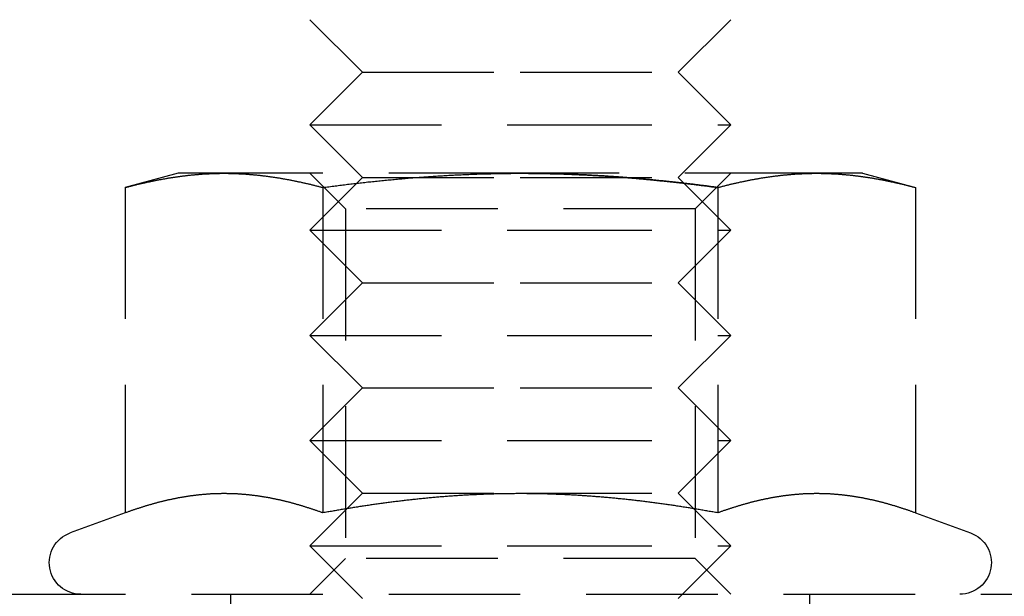
# Model space of a CAD drawing. Extents: x -146 to 496, y -396 to 467.
# Drawn here: x 289 to 308, y 313 to 324 of the extents above; entities that cross this region are included whole.
import ezdxf

# ---------------------------------------------------------------- set-up
doc = ezdxf.new("R2010")
doc.units = 0
doc.header["$LTSCALE"] = 10
doc.linetypes.add('VERDECKT', pattern=[0.375, 0.25, -0.125])
doc.layers.get('0').update_dxf_attribs({"linetype": 'CONTINUOUS'})
doc.layers.add('STEMPEL', color=3, linetype='CONTINUOUS')

# ---------------------------------------------------------------- blocks, each defined once
blk = doc.blocks.new('A$C20AA9496')
at = {"color": 1, "linetype": 'VERDECKT', "extrusion": (-2e-16, 1, -2e-16)}
for p, q in [((-54, 323), (-55, 324)), ((-48, 323), (-47, 324)), ((-54, 323), (-55, 322)), ((-54, 323), (-51, 323)), ((-51, 323), (-48, 323)), ((-48, 323), (-47, 322)), ((-55, 322), (-51, 322)), ((-54, 321), (-55, 322)), ((-51, 322), (-47, 322)), ((-48, 321), (-47, 322)), ((-57.5, 321.08), (-58.506, 320.811)), ((-56.629, 321.08), (-57.5, 321.08)), ((-51, 321.08), (-56.629, 321.08)), ((-54.324, 320.404), (-55, 321.08)), ((-45.371, 321.08), (-51, 321.08)), ((-47.677, 320.404), (-47, 321.08)), ((-44.5, 321.08), (-45.371, 321.08)), ((-44.5, 321.08), (-43.494, 320.811)), ((-54, 321), (-55, 320)), ((-54, 321), (-51, 321)), ((-51, 321), (-48, 321)), ((-48, 321), (-47, 320)), ((-58.506, 320.811), (-58.506, 314.626)), ((-54.753, 320.811), (-54.753, 314.626)), ((-47.247, 320.811), (-47.247, 314.626)), ((-43.494, 320.811), (-43.494, 314.626)), ((-47.677, 320.404), (-54.324, 320.404)), ((-54.324, 320.404), (-54.324, 313.757)), ((-47.677, 320.404), (-47.677, 313.757)), ((-55, 320), (-51, 320)), ((-54, 319), (-55, 320)), ((-51, 320), (-47, 320)), ((-48, 319), (-47, 320)), ((-54, 319), (-55, 318)), ((-54, 319), (-51, 319)), ((-51, 319), (-48, 319)), ((-48, 319), (-47, 318)), ((-55, 318), (-51, 318)), ((-54, 317), (-55, 318)), ((-51, 318), (-47, 318)), ((-48, 317), (-47, 318)), ((-54, 317), (-55, 316)), ((-54, 317), (-51, 317)), ((-51, 317), (-48, 317)), ((-48, 317), (-47, 316)), ((-55, 316), (-51, 316)), ((-54, 315), (-55, 316)), ((-51, 316), (-47, 316)), ((-48, 315), (-47, 316)), ((-54, 315), (-55, 314)), ((-54, 315), (-51, 315)), ((-51, 315), (-48, 315)), ((-48, 315), (-47, 314)), ((-58.506, 314.626), (-59.555, 314.244)), ((-43.494, 314.626), (-42.445, 314.244)), ((-55, 314), (-51, 314)), ((-54, 313), (-55, 314)), ((-51, 314), (-47, 314)), ((-48, 313), (-47, 314)), ((-54.324, 313.757), (-55, 313.08)), ((-47.677, 313.757), (-54.324, 313.757)), ((-47.677, 313.757), (-47, 313.08)), ((-61, 313.08), (0, 313.08)), ((-56.5, 311.08), (-56.5, 313.08)), ((-45.5, 311.08), (-45.5, 313.08))]:
    blk.add_line(p, q, dxfattribs=at)
at = {"color": 1}
for points in [[(-58.506, 320.811, 0), (-58.491, 320.815, 0), (-58.476, 320.818, 0), (-58.461, 320.822, 0), (-58.447, 320.826, 0), (-58.432, 320.83, 0), (-58.417, 320.834, 0), (-58.402, 320.838, 0), (-58.387, 320.841, 0), (-58.373, 320.845, 0), (-58.358, 320.849, 0), (-58.343, 320.853, 0), (-58.328, 320.856, 0), (-58.313, 320.86, 0), (-58.299, 320.864, 0), (-58.284, 320.867, 0), (-58.269, 320.871, 0), (-58.254, 320.874, 0), (-58.24, 320.878, 0), (-58.225, 320.881, 0), (-58.21, 320.885, 0), (-58.195, 320.888, 0), (-58.181, 320.892, 0), (-58.166, 320.895, 0), (-58.151, 320.898, 0), (-58.136, 320.902, 0), (-58.121, 320.905, 0), (-58.107, 320.908, 0), (-58.092, 320.911, 0), (-58.077, 320.915, 0), (-58.062, 320.918, 0), (-58.047, 320.921, 0), (-58.033, 320.924, 0), (-58.018, 320.927, 0), (-58.003, 320.93, 0), (-57.988, 320.933, 0), (-57.974, 320.936, 0), (-57.959, 320.939, 0), (-57.944, 320.942, 0), (-57.929, 320.945, 0), (-57.915, 320.948, 0), (-57.9, 320.951, 0), (-57.885, 320.954, 0), (-57.87, 320.957, 0), (-57.855, 320.96, 0), (-57.841, 320.962, 0), (-57.826, 320.965, 0), (-57.811, 320.968, 0), (-57.796, 320.97, 0), (-57.782, 320.973, 0), (-57.767, 320.976, 0), (-57.752, 320.978, 0), (-57.737, 320.981, 0), (-57.722, 320.983, 0), (-57.708, 320.986, 0), (-57.693, 320.988, 0), (-57.678, 320.991, 0), (-57.663, 320.993, 0), (-57.649, 320.996, 0), (-57.634, 320.998, 0), (-57.619, 321, 0), (-57.604, 321.003, 0), (-57.59, 321.005, 0), (-57.575, 321.007, 0), (-57.56, 321.009, 0), (-57.545, 321.011, 0), (-57.53, 321.014, 0), (-57.516, 321.016, 0), (-57.501, 321.018, 0), (-57.486, 321.02, 0), (-57.471, 321.022, 0), (-57.456, 321.024, 0), (-57.442, 321.026, 0), (-57.427, 321.028, 0), (-57.412, 321.029, 0), (-57.398, 321.031, 0), (-57.383, 321.033, 0), (-57.368, 321.035, 0), (-57.353, 321.037, 0), (-57.338, 321.038, 0), (-57.324, 321.04, 0), (-57.309, 321.042, 0), (-57.294, 321.043, 0), (-57.279, 321.045, 0), (-57.264, 321.046, 0), (-57.25, 321.048, 0), (-57.235, 321.049, 0), (-57.22, 321.051, 0), (-57.205, 321.052, 0), (-57.191, 321.054, 0), (-57.176, 321.055, 0), (-57.161, 321.056, 0), (-57.146, 321.058, 0), (-57.132, 321.059, 0), (-57.117, 321.06, 0), (-57.102, 321.061, 0), (-57.087, 321.062, 0), (-57.072, 321.063, 0), (-57.058, 321.064, 0), (-57.043, 321.066, 0), (-57.028, 321.067, 0), (-57.013, 321.068, 0), (-56.998, 321.068, 0), (-56.984, 321.069, 0), (-56.969, 321.07, 0), (-56.954, 321.071, 0), (-56.939, 321.072, 0), (-56.925, 321.073, 0), (-56.91, 321.073, 0), (-56.895, 321.074, 0), (-56.88, 321.075, 0), (-56.866, 321.075, 0), (-56.851, 321.076, 0), (-56.836, 321.076, 0), (-56.821, 321.077, 0), (-56.806, 321.077, 0), (-56.792, 321.078, 0), (-56.777, 321.078, 0), (-56.762, 321.078, 0), (-56.747, 321.079, 0), (-56.733, 321.079, 0), (-56.718, 321.079, 0), (-56.703, 321.08, 0), (-56.688, 321.08, 0), (-56.673, 321.08, 0), (-56.659, 321.08, 0), (-56.644, 321.08, 0), (-56.629, 321.08, 0)], [(-56.629, 321.08, 0), (-56.614, 321.08, 0), (-56.6, 321.08, 0), (-56.585, 321.08, 0), (-56.57, 321.08, 0), (-56.555, 321.08, 0), (-56.541, 321.079, 0), (-56.526, 321.079, 0), (-56.511, 321.079, 0), (-56.496, 321.078, 0), (-56.481, 321.078, 0), (-56.467, 321.078, 0), (-56.452, 321.077, 0), (-56.437, 321.077, 0), (-56.422, 321.076, 0), (-56.407, 321.076, 0), (-56.393, 321.075, 0), (-56.378, 321.075, 0), (-56.363, 321.074, 0), (-56.348, 321.073, 0), (-56.334, 321.073, 0), (-56.319, 321.072, 0), (-56.304, 321.071, 0), (-56.289, 321.07, 0), (-56.275, 321.069, 0), (-56.26, 321.068, 0), (-56.245, 321.068, 0), (-56.23, 321.067, 0), (-56.215, 321.066, 0), (-56.201, 321.064, 0), (-56.186, 321.063, 0), (-56.171, 321.062, 0), (-56.156, 321.061, 0), (-56.142, 321.06, 0), (-56.127, 321.059, 0), (-56.112, 321.058, 0), (-56.097, 321.056, 0), (-56.083, 321.055, 0), (-56.068, 321.054, 0), (-56.053, 321.052, 0), (-56.038, 321.051, 0), (-56.023, 321.049, 0), (-56.009, 321.048, 0), (-55.994, 321.046, 0), (-55.979, 321.045, 0), (-55.964, 321.043, 0), (-55.95, 321.042, 0), (-55.935, 321.04, 0), (-55.92, 321.038, 0), (-55.905, 321.037, 0), (-55.89, 321.035, 0), (-55.876, 321.033, 0), (-55.861, 321.031, 0), (-55.846, 321.029, 0), (-55.831, 321.028, 0), (-55.817, 321.026, 0), (-55.802, 321.024, 0), (-55.787, 321.022, 0), (-55.772, 321.02, 0), (-55.758, 321.018, 0), (-55.743, 321.016, 0), (-55.728, 321.014, 0), (-55.713, 321.011, 0), (-55.698, 321.009, 0), (-55.684, 321.007, 0), (-55.669, 321.005, 0), (-55.654, 321.003, 0), (-55.639, 321, 0), (-55.624, 320.998, 0), (-55.61, 320.996, 0), (-55.595, 320.993, 0), (-55.58, 320.991, 0), (-55.565, 320.988, 0), (-55.551, 320.986, 0), (-55.536, 320.983, 0), (-55.521, 320.981, 0), (-55.506, 320.978, 0), (-55.492, 320.976, 0), (-55.477, 320.973, 0), (-55.462, 320.97, 0), (-55.447, 320.968, 0), (-55.432, 320.965, 0), (-55.418, 320.962, 0), (-55.403, 320.96, 0), (-55.388, 320.957, 0), (-55.373, 320.954, 0), (-55.358, 320.951, 0), (-55.344, 320.948, 0), (-55.329, 320.945, 0), (-55.314, 320.942, 0), (-55.299, 320.939, 0), (-55.285, 320.936, 0), (-55.27, 320.933, 0), (-55.255, 320.93, 0), (-55.24, 320.927, 0), (-55.226, 320.924, 0), (-55.211, 320.921, 0), (-55.196, 320.918, 0), (-55.181, 320.915, 0), (-55.166, 320.911, 0), (-55.152, 320.908, 0), (-55.137, 320.905, 0), (-55.122, 320.902, 0), (-55.107, 320.898, 0), (-55.093, 320.895, 0), (-55.078, 320.892, 0), (-55.063, 320.888, 0), (-55.048, 320.885, 0), (-55.033, 320.881, 0), (-55.019, 320.878, 0), (-55.004, 320.874, 0), (-54.989, 320.871, 0), (-54.974, 320.867, 0), (-54.96, 320.864, 0), (-54.945, 320.86, 0), (-54.93, 320.856, 0), (-54.915, 320.853, 0), (-54.901, 320.849, 0), (-54.886, 320.845, 0), (-54.871, 320.841, 0), (-54.856, 320.838, 0), (-54.841, 320.834, 0), (-54.827, 320.83, 0), (-54.812, 320.826, 0), (-54.797, 320.822, 0), (-54.782, 320.818, 0), (-54.768, 320.815, 0), (-54.753, 320.811, 0)], [(-54.753, 320.811, 0), (-54.723, 320.815, 0), (-54.694, 320.818, 0), (-54.664, 320.822, 0), (-54.635, 320.826, 0), (-54.605, 320.83, 0), (-54.576, 320.834, 0), (-54.546, 320.838, 0), (-54.517, 320.841, 0), (-54.487, 320.845, 0), (-54.458, 320.849, 0), (-54.428, 320.853, 0), (-54.399, 320.856, 0), (-54.369, 320.86, 0), (-54.34, 320.863, 0), (-54.31, 320.867, 0), (-54.281, 320.871, 0), (-54.251, 320.874, 0), (-54.222, 320.878, 0), (-54.192, 320.881, 0), (-54.163, 320.885, 0), (-54.133, 320.888, 0), (-54.104, 320.891, 0), (-54.074, 320.895, 0), (-54.045, 320.898, 0), (-54.015, 320.902, 0), (-53.986, 320.905, 0), (-53.956, 320.908, 0), (-53.927, 320.911, 0), (-53.897, 320.915, 0), (-53.867, 320.918, 0), (-53.838, 320.921, 0), (-53.809, 320.924, 0), (-53.779, 320.927, 0), (-53.749, 320.93, 0), (-53.72, 320.933, 0), (-53.69, 320.936, 0), (-53.661, 320.939, 0), (-53.631, 320.942, 0), (-53.602, 320.945, 0), (-53.572, 320.948, 0), (-53.543, 320.951, 0), (-53.513, 320.954, 0), (-53.484, 320.957, 0), (-53.454, 320.959, 0), (-53.425, 320.962, 0), (-53.395, 320.965, 0), (-53.366, 320.968, 0), (-53.336, 320.97, 0), (-53.306, 320.973, 0), (-53.277, 320.976, 0), (-53.248, 320.978, 0), (-53.218, 320.981, 0), (-53.188, 320.983, 0), (-53.159, 320.986, 0), (-53.129, 320.988, 0), (-53.1, 320.991, 0), (-53.07, 320.993, 0), (-53.041, 320.995, 0), (-53.011, 320.998, 0), (-52.982, 321, 0), (-52.952, 321.002, 0), (-52.922, 321.005, 0), (-52.893, 321.007, 0), (-52.863, 321.009, 0), (-52.834, 321.011, 0), (-52.804, 321.013, 0), (-52.775, 321.016, 0), (-52.745, 321.018, 0), (-52.716, 321.02, 0), (-52.686, 321.022, 0), (-52.657, 321.024, 0), (-52.627, 321.026, 0), (-52.597, 321.027, 0), (-52.568, 321.029, 0), (-52.538, 321.031, 0), (-52.509, 321.033, 0), (-52.479, 321.035, 0), (-52.45, 321.037, 0), (-52.42, 321.038, 0), (-52.391, 321.04, 0), (-52.361, 321.042, 0), (-52.331, 321.043, 0), (-52.302, 321.045, 0), (-52.272, 321.046, 0), (-52.243, 321.048, 0), (-52.213, 321.049, 0), (-52.184, 321.051, 0), (-52.154, 321.052, 0), (-52.124, 321.054, 0), (-52.095, 321.055, 0), (-52.065, 321.056, 0), (-52.036, 321.058, 0), (-52.006, 321.059, 0), (-51.977, 321.06, 0), (-51.947, 321.061, 0), (-51.917, 321.062, 0), (-51.888, 321.063, 0), (-51.858, 321.064, 0), (-51.829, 321.066, 0), (-51.799, 321.067, 0), (-51.77, 321.067, 0), (-51.74, 321.068, 0), (-51.71, 321.069, 0), (-51.681, 321.07, 0), (-51.651, 321.071, 0), (-51.622, 321.072, 0), (-51.592, 321.073, 0), (-51.562, 321.073, 0), (-51.533, 321.074, 0), (-51.503, 321.075, 0), (-51.474, 321.075, 0), (-51.444, 321.076, 0), (-51.414, 321.076, 0), (-51.385, 321.077, 0), (-51.355, 321.077, 0), (-51.326, 321.078, 0), (-51.296, 321.078, 0), (-51.266, 321.078, 0), (-51.237, 321.079, 0), (-51.207, 321.079, 0), (-51.178, 321.079, 0), (-51.148, 321.08, 0), (-51.118, 321.08, 0), (-51.089, 321.08, 0), (-51.059, 321.08, 0), (-51.03, 321.08, 0), (-51, 321.08, 0)], [(-47.247, 320.811, 0), (-47.267, 320.813, 0), (-47.286, 320.816, 0), (-47.306, 320.818, 0), (-47.326, 320.821, 0), (-47.345, 320.824, 0), (-47.365, 320.826, 0), (-47.384, 320.829, 0), (-47.404, 320.831, 0), (-47.424, 320.834, 0), (-47.443, 320.836, 0), (-47.463, 320.839, 0), (-47.483, 320.841, 0), (-47.502, 320.844, 0), (-47.522, 320.846, 0), (-47.541, 320.849, 0), (-47.561, 320.851, 0), (-47.581, 320.854, 0), (-47.6, 320.856, 0), (-47.62, 320.859, 0), (-47.639, 320.861, 0), (-47.659, 320.863, 0), (-47.679, 320.866, 0), (-47.698, 320.868, 0), (-47.718, 320.871, 0), (-47.738, 320.873, 0), (-47.757, 320.875, 0), (-47.777, 320.878, 0), (-47.797, 320.88, 0), (-47.816, 320.882, 0), (-47.836, 320.885, 0), (-47.855, 320.887, 0), (-47.875, 320.889, 0), (-47.895, 320.891, 0), (-47.914, 320.894, 0), (-47.934, 320.896, 0), (-47.954, 320.898, 0), (-47.973, 320.9, 0), (-47.993, 320.903, 0), (-48.013, 320.905, 0), (-48.032, 320.907, 0), (-48.052, 320.909, 0), (-48.072, 320.911, 0), (-48.091, 320.914, 0), (-48.111, 320.916, 0), (-48.131, 320.918, 0), (-48.15, 320.92, 0), (-48.17, 320.922, 0), (-48.19, 320.924, 0), (-48.209, 320.926, 0), (-48.229, 320.928, 0), (-48.249, 320.93, 0), (-48.268, 320.932, 0), (-48.288, 320.934, 0), (-48.308, 320.936, 0), (-48.327, 320.938, 0), (-48.347, 320.94, 0), (-48.367, 320.942, 0), (-48.386, 320.944, 0), (-48.406, 320.946, 0), (-48.426, 320.948, 0), (-48.446, 320.95, 0), (-48.465, 320.952, 0), (-48.485, 320.954, 0), (-48.505, 320.956, 0), (-48.524, 320.958, 0), (-48.544, 320.96, 0), (-48.563, 320.962, 0), (-48.583, 320.963, 0), (-48.603, 320.965, 0), (-48.623, 320.967, 0), (-48.642, 320.969, 0), (-48.662, 320.971, 0), (-48.682, 320.973, 0), (-48.701, 320.974, 0), (-48.721, 320.976, 0), (-48.741, 320.978, 0), (-48.76, 320.979, 0), (-48.78, 320.981, 0), (-48.8, 320.983, 0), (-48.819, 320.985, 0), (-48.839, 320.986, 0), (-48.859, 320.988, 0), (-48.878, 320.99, 0), (-48.898, 320.991, 0), (-48.918, 320.993, 0), (-48.937, 320.994, 0), (-48.957, 320.996, 0), (-48.977, 320.998, 0), (-48.996, 320.999, 0), (-49.016, 321.001, 0), (-49.036, 321.002, 0), (-49.055, 321.004, 0), (-49.075, 321.005, 0), (-49.095, 321.007, 0), (-49.114, 321.008, 0), (-49.134, 321.01, 0), (-49.154, 321.011, 0), (-49.173, 321.013, 0), (-49.193, 321.014, 0), (-49.213, 321.015, 0), (-49.232, 321.017, 0), (-49.252, 321.018, 0), (-49.272, 321.019, 0), (-49.291, 321.021, 0), (-49.311, 321.022, 0), (-49.331, 321.023, 0), (-49.35, 321.025, 0), (-49.37, 321.026, 0), (-49.39, 321.027, 0), (-49.409, 321.029, 0), (-49.429, 321.03, 0), (-49.449, 321.031, 0), (-49.468, 321.032, 0), (-49.488, 321.033, 0), (-49.508, 321.035, 0), (-49.527, 321.036, 0), (-49.547, 321.037, 0), (-49.566, 321.038, 0), (-49.586, 321.039, 0), (-49.606, 321.04, 0), (-49.625, 321.041, 0), (-49.645, 321.043, 0), (-49.665, 321.044, 0), (-49.684, 321.045, 0), (-49.704, 321.046, 0), (-49.724, 321.047, 0), (-49.743, 321.048, 0), (-49.763, 321.049, 0), (-49.783, 321.05, 0), (-49.802, 321.051, 0), (-49.822, 321.052, 0), (-49.842, 321.052, 0), (-49.861, 321.053, 0), (-49.881, 321.054, 0), (-49.901, 321.055, 0), (-49.92, 321.056, 0), (-49.94, 321.057, 0), (-49.959, 321.058, 0), (-49.979, 321.059, 0), (-49.999, 321.059, 0), (-50.018, 321.06, 0), (-50.038, 321.061, 0), (-50.058, 321.062, 0), (-50.077, 321.062, 0), (-50.097, 321.063, 0), (-50.117, 321.064, 0), (-50.136, 321.065, 0), (-50.156, 321.065, 0), (-50.175, 321.066, 0), (-50.195, 321.067, 0), (-50.215, 321.067, 0), (-50.234, 321.068, 0), (-50.254, 321.068, 0), (-50.274, 321.069, 0), (-50.293, 321.07, 0), (-50.313, 321.07, 0), (-50.333, 321.071, 0), (-50.352, 321.071, 0), (-50.372, 321.072, 0), (-50.392, 321.072, 0), (-50.411, 321.073, 0), (-50.431, 321.073, 0), (-50.45, 321.074, 0), (-50.47, 321.074, 0), (-50.49, 321.075, 0), (-50.509, 321.075, 0), (-50.529, 321.075, 0), (-50.549, 321.076, 0), (-50.568, 321.076, 0), (-50.588, 321.076, 0), (-50.608, 321.077, 0), (-50.627, 321.077, 0), (-50.647, 321.077, 0), (-50.666, 321.078, 0), (-50.686, 321.078, 0), (-50.706, 321.078, 0), (-50.725, 321.078, 0), (-50.745, 321.079, 0), (-50.764, 321.079, 0), (-50.784, 321.079, 0), (-50.804, 321.079, 0), (-50.823, 321.079, 0), (-50.843, 321.079, 0), (-50.863, 321.08, 0), (-50.882, 321.08, 0), (-50.902, 321.08, 0), (-50.922, 321.08, 0), (-50.941, 321.08, 0), (-50.961, 321.08, 0), (-50.98, 321.08, 0), (-51, 321.08, 0)], [(-51, 321.08, 0), (-50.98, 321.08, 0), (-50.961, 321.08, 0), (-50.941, 321.08, 0), (-50.922, 321.08, 0), (-50.902, 321.08, 0), (-50.882, 321.08, 0), (-50.863, 321.08, 0), (-50.843, 321.079, 0), (-50.823, 321.079, 0), (-50.804, 321.079, 0), (-50.784, 321.079, 0), (-50.764, 321.079, 0), (-50.745, 321.079, 0), (-50.725, 321.078, 0), (-50.706, 321.078, 0), (-50.686, 321.078, 0), (-50.666, 321.078, 0), (-50.647, 321.077, 0), (-50.627, 321.077, 0), (-50.608, 321.077, 0), (-50.588, 321.076, 0), (-50.568, 321.076, 0), (-50.549, 321.076, 0), (-50.529, 321.075, 0), (-50.509, 321.075, 0), (-50.49, 321.075, 0), (-50.47, 321.074, 0), (-50.45, 321.074, 0), (-50.431, 321.073, 0), (-50.411, 321.073, 0), (-50.392, 321.072, 0), (-50.372, 321.072, 0), (-50.352, 321.071, 0), (-50.333, 321.071, 0), (-50.313, 321.07, 0), (-50.293, 321.07, 0), (-50.274, 321.069, 0), (-50.254, 321.068, 0), (-50.234, 321.068, 0), (-50.215, 321.067, 0), (-50.195, 321.067, 0), (-50.175, 321.066, 0), (-50.156, 321.065, 0), (-50.136, 321.065, 0), (-50.117, 321.064, 0), (-50.097, 321.063, 0), (-50.077, 321.062, 0), (-50.058, 321.062, 0), (-50.038, 321.061, 0), (-50.018, 321.06, 0), (-49.999, 321.059, 0), (-49.979, 321.059, 0), (-49.959, 321.058, 0), (-49.94, 321.057, 0), (-49.92, 321.056, 0), (-49.901, 321.055, 0), (-49.881, 321.054, 0), (-49.861, 321.053, 0), (-49.842, 321.052, 0), (-49.822, 321.052, 0), (-49.802, 321.051, 0), (-49.783, 321.05, 0), (-49.763, 321.049, 0), (-49.743, 321.048, 0), (-49.724, 321.047, 0), (-49.704, 321.046, 0), (-49.684, 321.045, 0), (-49.665, 321.044, 0), (-49.645, 321.043, 0), (-49.625, 321.041, 0), (-49.606, 321.04, 0), (-49.586, 321.039, 0), (-49.566, 321.038, 0), (-49.547, 321.037, 0), (-49.527, 321.036, 0), (-49.508, 321.035, 0), (-49.488, 321.033, 0), (-49.468, 321.032, 0), (-49.449, 321.031, 0), (-49.429, 321.03, 0), (-49.409, 321.029, 0), (-49.39, 321.027, 0), (-49.37, 321.026, 0), (-49.35, 321.025, 0), (-49.331, 321.023, 0), (-49.311, 321.022, 0), (-49.291, 321.021, 0), (-49.272, 321.019, 0), (-49.252, 321.018, 0), (-49.232, 321.017, 0), (-49.213, 321.015, 0), (-49.193, 321.014, 0), (-49.173, 321.013, 0), (-49.154, 321.011, 0), (-49.134, 321.01, 0), (-49.114, 321.008, 0), (-49.095, 321.007, 0), (-49.075, 321.005, 0), (-49.055, 321.004, 0), (-49.036, 321.002, 0), (-49.016, 321.001, 0), (-48.996, 320.999, 0), (-48.977, 320.998, 0), (-48.957, 320.996, 0), (-48.937, 320.994, 0), (-48.918, 320.993, 0), (-48.898, 320.991, 0), (-48.878, 320.99, 0), (-48.859, 320.988, 0), (-48.839, 320.986, 0), (-48.819, 320.985, 0), (-48.8, 320.983, 0), (-48.78, 320.981, 0), (-48.76, 320.979, 0), (-48.741, 320.978, 0), (-48.721, 320.976, 0), (-48.701, 320.974, 0), (-48.682, 320.973, 0), (-48.662, 320.971, 0), (-48.642, 320.969, 0), (-48.623, 320.967, 0), (-48.603, 320.965, 0), (-48.583, 320.963, 0), (-48.563, 320.962, 0), (-48.544, 320.96, 0), (-48.524, 320.958, 0), (-48.505, 320.956, 0), (-48.485, 320.954, 0), (-48.465, 320.952, 0), (-48.446, 320.95, 0), (-48.426, 320.948, 0), (-48.406, 320.946, 0), (-48.386, 320.944, 0), (-48.367, 320.942, 0), (-48.347, 320.94, 0), (-48.327, 320.938, 0), (-48.308, 320.936, 0), (-48.288, 320.934, 0), (-48.268, 320.932, 0), (-48.249, 320.93, 0), (-48.229, 320.928, 0), (-48.209, 320.926, 0), (-48.19, 320.924, 0), (-48.17, 320.922, 0), (-48.15, 320.92, 0), (-48.131, 320.918, 0), (-48.111, 320.916, 0), (-48.091, 320.914, 0), (-48.072, 320.911, 0), (-48.052, 320.909, 0), (-48.032, 320.907, 0), (-48.013, 320.905, 0), (-47.993, 320.903, 0), (-47.973, 320.9, 0), (-47.954, 320.898, 0), (-47.934, 320.896, 0), (-47.914, 320.894, 0), (-47.895, 320.891, 0), (-47.875, 320.889, 0), (-47.855, 320.887, 0), (-47.836, 320.885, 0), (-47.816, 320.882, 0), (-47.797, 320.88, 0), (-47.777, 320.878, 0), (-47.757, 320.875, 0), (-47.738, 320.873, 0), (-47.718, 320.871, 0), (-47.698, 320.868, 0), (-47.679, 320.866, 0), (-47.659, 320.863, 0), (-47.639, 320.861, 0), (-47.62, 320.859, 0), (-47.6, 320.856, 0), (-47.581, 320.854, 0), (-47.561, 320.851, 0), (-47.541, 320.849, 0), (-47.522, 320.846, 0), (-47.502, 320.844, 0), (-47.483, 320.841, 0), (-47.463, 320.839, 0), (-47.443, 320.836, 0), (-47.424, 320.834, 0), (-47.404, 320.831, 0), (-47.384, 320.829, 0), (-47.365, 320.826, 0), (-47.345, 320.824, 0), (-47.326, 320.821, 0), (-47.306, 320.818, 0), (-47.286, 320.816, 0), (-47.267, 320.813, 0), (-47.247, 320.811, 0)], [(-47.247, 320.811, 0), (-47.232, 320.815, 0), (-47.218, 320.818, 0), (-47.203, 320.822, 0), (-47.188, 320.826, 0), (-47.173, 320.83, 0), (-47.159, 320.834, 0), (-47.144, 320.838, 0), (-47.129, 320.841, 0), (-47.114, 320.845, 0), (-47.099, 320.849, 0), (-47.085, 320.853, 0), (-47.07, 320.856, 0), (-47.055, 320.86, 0), (-47.04, 320.864, 0), (-47.026, 320.867, 0), (-47.011, 320.871, 0), (-46.996, 320.874, 0), (-46.981, 320.878, 0), (-46.967, 320.881, 0), (-46.952, 320.885, 0), (-46.937, 320.888, 0), (-46.922, 320.892, 0), (-46.907, 320.895, 0), (-46.893, 320.898, 0), (-46.878, 320.902, 0), (-46.863, 320.905, 0), (-46.848, 320.908, 0), (-46.834, 320.911, 0), (-46.819, 320.915, 0), (-46.804, 320.918, 0), (-46.789, 320.921, 0), (-46.774, 320.924, 0), (-46.76, 320.927, 0), (-46.745, 320.93, 0), (-46.73, 320.933, 0), (-46.715, 320.936, 0), (-46.701, 320.939, 0), (-46.686, 320.942, 0), (-46.671, 320.945, 0), (-46.656, 320.948, 0), (-46.642, 320.951, 0), (-46.627, 320.954, 0), (-46.612, 320.957, 0), (-46.597, 320.96, 0), (-46.582, 320.962, 0), (-46.568, 320.965, 0), (-46.553, 320.968, 0), (-46.538, 320.97, 0), (-46.523, 320.973, 0), (-46.508, 320.976, 0), (-46.494, 320.978, 0), (-46.479, 320.981, 0), (-46.464, 320.983, 0), (-46.449, 320.986, 0), (-46.435, 320.988, 0), (-46.42, 320.991, 0), (-46.405, 320.993, 0), (-46.39, 320.996, 0), (-46.376, 320.998, 0), (-46.361, 321, 0), (-46.346, 321.003, 0), (-46.331, 321.005, 0), (-46.316, 321.007, 0), (-46.302, 321.009, 0), (-46.287, 321.011, 0), (-46.272, 321.014, 0), (-46.257, 321.016, 0), (-46.242, 321.018, 0), (-46.228, 321.02, 0), (-46.213, 321.022, 0), (-46.198, 321.024, 0), (-46.183, 321.026, 0), (-46.169, 321.028, 0), (-46.154, 321.029, 0), (-46.139, 321.031, 0), (-46.124, 321.033, 0), (-46.11, 321.035, 0), (-46.095, 321.037, 0), (-46.08, 321.038, 0), (-46.065, 321.04, 0), (-46.05, 321.042, 0), (-46.036, 321.043, 0), (-46.021, 321.045, 0), (-46.006, 321.046, 0), (-45.991, 321.048, 0), (-45.977, 321.049, 0), (-45.962, 321.051, 0), (-45.947, 321.052, 0), (-45.932, 321.054, 0), (-45.917, 321.055, 0), (-45.903, 321.056, 0), (-45.888, 321.058, 0), (-45.873, 321.059, 0), (-45.858, 321.06, 0), (-45.844, 321.061, 0), (-45.829, 321.062, 0), (-45.814, 321.063, 0), (-45.799, 321.064, 0), (-45.785, 321.066, 0), (-45.77, 321.067, 0), (-45.755, 321.068, 0), (-45.74, 321.068, 0), (-45.725, 321.069, 0), (-45.711, 321.07, 0), (-45.696, 321.071, 0), (-45.681, 321.072, 0), (-45.666, 321.073, 0), (-45.652, 321.073, 0), (-45.637, 321.074, 0), (-45.622, 321.075, 0), (-45.607, 321.075, 0), (-45.593, 321.076, 0), (-45.578, 321.076, 0), (-45.563, 321.077, 0), (-45.548, 321.077, 0), (-45.533, 321.078, 0), (-45.519, 321.078, 0), (-45.504, 321.078, 0), (-45.489, 321.079, 0), (-45.474, 321.079, 0), (-45.459, 321.079, 0), (-45.445, 321.08, 0), (-45.43, 321.08, 0), (-45.415, 321.08, 0), (-45.4, 321.08, 0), (-45.386, 321.08, 0), (-45.371, 321.08, 0)], [(-45.371, 321.08, 0), (-45.356, 321.08, 0), (-45.341, 321.08, 0), (-45.327, 321.08, 0), (-45.312, 321.08, 0), (-45.297, 321.08, 0), (-45.282, 321.079, 0), (-45.267, 321.079, 0), (-45.253, 321.079, 0), (-45.238, 321.078, 0), (-45.223, 321.078, 0), (-45.208, 321.078, 0), (-45.194, 321.077, 0), (-45.179, 321.077, 0), (-45.164, 321.076, 0), (-45.149, 321.076, 0), (-45.134, 321.075, 0), (-45.12, 321.075, 0), (-45.105, 321.074, 0), (-45.09, 321.073, 0), (-45.075, 321.073, 0), (-45.061, 321.072, 0), (-45.046, 321.071, 0), (-45.031, 321.07, 0), (-45.016, 321.069, 0), (-45.002, 321.068, 0), (-44.987, 321.068, 0), (-44.972, 321.067, 0), (-44.957, 321.066, 0), (-44.942, 321.064, 0), (-44.928, 321.063, 0), (-44.913, 321.062, 0), (-44.898, 321.061, 0), (-44.883, 321.06, 0), (-44.868, 321.059, 0), (-44.854, 321.058, 0), (-44.839, 321.056, 0), (-44.824, 321.055, 0), (-44.809, 321.054, 0), (-44.795, 321.052, 0), (-44.78, 321.051, 0), (-44.765, 321.049, 0), (-44.75, 321.048, 0), (-44.736, 321.046, 0), (-44.721, 321.045, 0), (-44.706, 321.043, 0), (-44.691, 321.042, 0), (-44.676, 321.04, 0), (-44.662, 321.038, 0), (-44.647, 321.037, 0), (-44.632, 321.035, 0), (-44.617, 321.033, 0), (-44.602, 321.031, 0), (-44.588, 321.029, 0), (-44.573, 321.028, 0), (-44.558, 321.026, 0), (-44.544, 321.024, 0), (-44.529, 321.022, 0), (-44.514, 321.02, 0), (-44.499, 321.018, 0), (-44.484, 321.016, 0), (-44.47, 321.014, 0), (-44.455, 321.011, 0), (-44.44, 321.009, 0), (-44.425, 321.007, 0), (-44.41, 321.005, 0), (-44.396, 321.003, 0), (-44.381, 321, 0), (-44.366, 320.998, 0), (-44.351, 320.996, 0), (-44.337, 320.993, 0), (-44.322, 320.991, 0), (-44.307, 320.988, 0), (-44.292, 320.986, 0), (-44.278, 320.983, 0), (-44.263, 320.981, 0), (-44.248, 320.978, 0), (-44.233, 320.976, 0), (-44.218, 320.973, 0), (-44.204, 320.97, 0), (-44.189, 320.968, 0), (-44.174, 320.965, 0), (-44.159, 320.962, 0), (-44.145, 320.96, 0), (-44.13, 320.957, 0), (-44.115, 320.954, 0), (-44.1, 320.951, 0), (-44.085, 320.948, 0), (-44.071, 320.945, 0), (-44.056, 320.942, 0), (-44.041, 320.939, 0), (-44.026, 320.936, 0), (-44.012, 320.933, 0), (-43.997, 320.93, 0), (-43.982, 320.927, 0), (-43.967, 320.924, 0), (-43.953, 320.921, 0), (-43.938, 320.918, 0), (-43.923, 320.915, 0), (-43.908, 320.911, 0), (-43.893, 320.908, 0), (-43.879, 320.905, 0), (-43.864, 320.902, 0), (-43.849, 320.898, 0), (-43.834, 320.895, 0), (-43.819, 320.892, 0), (-43.805, 320.888, 0), (-43.79, 320.885, 0), (-43.775, 320.881, 0), (-43.76, 320.878, 0), (-43.746, 320.874, 0), (-43.731, 320.871, 0), (-43.716, 320.867, 0), (-43.701, 320.864, 0), (-43.687, 320.86, 0), (-43.672, 320.856, 0), (-43.657, 320.853, 0), (-43.642, 320.849, 0), (-43.627, 320.845, 0), (-43.613, 320.841, 0), (-43.598, 320.838, 0), (-43.583, 320.834, 0), (-43.568, 320.83, 0), (-43.553, 320.826, 0), (-43.539, 320.822, 0), (-43.524, 320.818, 0), (-43.509, 320.815, 0), (-43.494, 320.811, 0)], [(-54.753, 314.626, 0), (-54.766, 314.631, 0), (-54.779, 314.635, 0), (-54.792, 314.64, 0), (-54.805, 314.645, 0), (-54.818, 314.649, 0), (-54.831, 314.654, 0), (-54.844, 314.659, 0), (-54.857, 314.663, 0), (-54.87, 314.668, 0), (-54.883, 314.672, 0), (-54.897, 314.677, 0), (-54.91, 314.681, 0), (-54.923, 314.686, 0), (-54.936, 314.69, 0), (-54.949, 314.694, 0), (-54.962, 314.699, 0), (-54.975, 314.703, 0), (-54.988, 314.707, 0), (-55.001, 314.712, 0), (-55.014, 314.716, 0), (-55.027, 314.72, 0), (-55.04, 314.724, 0), (-55.053, 314.728, 0), (-55.067, 314.733, 0), (-55.08, 314.737, 0), (-55.093, 314.741, 0), (-55.106, 314.745, 0), (-55.119, 314.749, 0), (-55.132, 314.753, 0), (-55.145, 314.757, 0), (-55.158, 314.761, 0), (-55.171, 314.765, 0), (-55.184, 314.769, 0), (-55.197, 314.772, 0), (-55.21, 314.776, 0), (-55.224, 314.78, 0), (-55.237, 314.784, 0), (-55.25, 314.788, 0), (-55.263, 314.791, 0), (-55.276, 314.795, 0), (-55.289, 314.799, 0), (-55.302, 314.802, 0), (-55.315, 314.806, 0), (-55.328, 314.809, 0), (-55.341, 314.813, 0), (-55.354, 314.816, 0), (-55.367, 314.82, 0), (-55.38, 314.823, 0), (-55.394, 314.827, 0), (-55.407, 314.83, 0), (-55.42, 314.833, 0), (-55.433, 314.837, 0), (-55.446, 314.84, 0), (-55.459, 314.843, 0), (-55.472, 314.846, 0), (-55.485, 314.85, 0), (-55.498, 314.853, 0), (-55.511, 314.856, 0), (-55.524, 314.859, 0), (-55.537, 314.862, 0), (-55.55, 314.865, 0), (-55.563, 314.868, 0), (-55.577, 314.871, 0), (-55.59, 314.874, 0), (-55.603, 314.877, 0), (-55.616, 314.88, 0), (-55.629, 314.882, 0), (-55.642, 314.885, 0), (-55.655, 314.888, 0), (-55.668, 314.891, 0), (-55.681, 314.893, 0), (-55.694, 314.896, 0), (-55.707, 314.899, 0), (-55.72, 314.901, 0), (-55.733, 314.904, 0), (-55.746, 314.906, 0), (-55.76, 314.909, 0), (-55.773, 314.911, 0), (-55.786, 314.913, 0), (-55.799, 314.916, 0), (-55.812, 314.918, 0), (-55.825, 314.92, 0), (-55.838, 314.923, 0), (-55.851, 314.925, 0), (-55.864, 314.927, 0), (-55.877, 314.929, 0), (-55.89, 314.931, 0), (-55.904, 314.934, 0), (-55.916, 314.936, 0), (-55.93, 314.938, 0), (-55.943, 314.94, 0), (-55.956, 314.942, 0), (-55.969, 314.943, 0), (-55.982, 314.945, 0), (-55.995, 314.947, 0), (-56.008, 314.949, 0), (-56.021, 314.951, 0), (-56.034, 314.952, 0), (-56.047, 314.954, 0), (-56.06, 314.956, 0), (-56.073, 314.957, 0), (-56.087, 314.959, 0), (-56.1, 314.961, 0), (-56.113, 314.962, 0), (-56.126, 314.964, 0), (-56.139, 314.965, 0), (-56.152, 314.966, 0), (-56.165, 314.968, 0), (-56.178, 314.969, 0), (-56.191, 314.97, 0), (-56.204, 314.972, 0), (-56.217, 314.973, 0), (-56.23, 314.974, 0), (-56.243, 314.975, 0), (-56.257, 314.976, 0), (-56.27, 314.977, 0), (-56.283, 314.978, 0), (-56.296, 314.979, 0), (-56.309, 314.98, 0), (-56.322, 314.981, 0), (-56.335, 314.982, 0), (-56.348, 314.983, 0), (-56.361, 314.984, 0), (-56.374, 314.985, 0), (-56.387, 314.985, 0), (-56.4, 314.986, 0), (-56.413, 314.987, 0), (-56.426, 314.987, 0), (-56.44, 314.988, 0), (-56.453, 314.988, 0), (-56.466, 314.989, 0), (-56.479, 314.989, 0), (-56.492, 314.99, 0), (-56.505, 314.99, 0), (-56.518, 314.99, 0), (-56.531, 314.991, 0), (-56.544, 314.991, 0), (-56.557, 314.991, 0), (-56.57, 314.991, 0), (-56.583, 314.992, 0), (-56.596, 314.992, 0), (-56.61, 314.992, 0), (-56.623, 314.992, 0), (-56.636, 314.992, 0), (-56.649, 314.992, 0), (-56.662, 314.992, 0), (-56.675, 314.992, 0), (-56.688, 314.991, 0), (-56.701, 314.991, 0), (-56.714, 314.991, 0), (-56.727, 314.991, 0), (-56.74, 314.99, 0), (-56.753, 314.99, 0), (-56.767, 314.99, 0), (-56.779, 314.989, 0), (-56.793, 314.989, 0), (-56.806, 314.988, 0), (-56.819, 314.988, 0), (-56.832, 314.987, 0), (-56.845, 314.987, 0), (-56.858, 314.986, 0), (-56.871, 314.985, 0), (-56.884, 314.985, 0), (-56.897, 314.984, 0), (-56.91, 314.983, 0), (-56.923, 314.982, 0), (-56.936, 314.981, 0), (-56.95, 314.98, 0), (-56.963, 314.979, 0), (-56.976, 314.978, 0), (-56.989, 314.977, 0), (-57.002, 314.976, 0), (-57.015, 314.975, 0), (-57.028, 314.974, 0), (-57.041, 314.973, 0), (-57.054, 314.972, 0), (-57.067, 314.97, 0), (-57.08, 314.969, 0), (-57.093, 314.968, 0), (-57.106, 314.966, 0), (-57.12, 314.965, 0), (-57.133, 314.964, 0), (-57.146, 314.962, 0), (-57.159, 314.961, 0), (-57.172, 314.959, 0), (-57.185, 314.957, 0), (-57.198, 314.956, 0), (-57.211, 314.954, 0), (-57.224, 314.952, 0), (-57.237, 314.951, 0), (-57.25, 314.949, 0), (-57.263, 314.947, 0), (-57.276, 314.945, 0), (-57.289, 314.943, 0), (-57.303, 314.942, 0), (-57.316, 314.94, 0), (-57.329, 314.938, 0), (-57.342, 314.936, 0), (-57.355, 314.934, 0), (-57.368, 314.931, 0), (-57.381, 314.929, 0), (-57.394, 314.927, 0), (-57.407, 314.925, 0), (-57.42, 314.923, 0), (-57.433, 314.92, 0), (-57.446, 314.918, 0), (-57.459, 314.916, 0), (-57.473, 314.913, 0), (-57.486, 314.911, 0), (-57.499, 314.909, 0), (-57.512, 314.906, 0), (-57.525, 314.904, 0), (-57.538, 314.901, 0), (-57.551, 314.899, 0), (-57.564, 314.896, 0), (-57.577, 314.893, 0), (-57.59, 314.891, 0), (-57.603, 314.888, 0), (-57.616, 314.885, 0), (-57.63, 314.882, 0), (-57.642, 314.88, 0), (-57.656, 314.877, 0), (-57.669, 314.874, 0), (-57.682, 314.871, 0), (-57.695, 314.868, 0), (-57.708, 314.865, 0), (-57.721, 314.862, 0), (-57.734, 314.859, 0), (-57.747, 314.856, 0), (-57.76, 314.853, 0), (-57.773, 314.85, 0), (-57.786, 314.846, 0), (-57.8, 314.843, 0), (-57.812, 314.84, 0), (-57.826, 314.837, 0), (-57.839, 314.833, 0), (-57.852, 314.83, 0), (-57.865, 314.827, 0), (-57.878, 314.823, 0), (-57.891, 314.82, 0), (-57.904, 314.816, 0), (-57.917, 314.813, 0), (-57.93, 314.809, 0), (-57.943, 314.806, 0), (-57.956, 314.802, 0), (-57.969, 314.799, 0), (-57.983, 314.795, 0), (-57.996, 314.791, 0), (-58.009, 314.788, 0), (-58.022, 314.784, 0), (-58.035, 314.78, 0), (-58.048, 314.776, 0), (-58.061, 314.772, 0), (-58.074, 314.769, 0), (-58.087, 314.765, 0), (-58.1, 314.761, 0), (-58.113, 314.757, 0), (-58.126, 314.753, 0), (-58.139, 314.749, 0), (-58.153, 314.745, 0), (-58.166, 314.741, 0), (-58.179, 314.737, 0), (-58.192, 314.733, 0), (-58.205, 314.728, 0), (-58.218, 314.724, 0), (-58.231, 314.72, 0), (-58.244, 314.716, 0), (-58.257, 314.712, 0), (-58.27, 314.707, 0), (-58.283, 314.703, 0), (-58.296, 314.699, 0), (-58.309, 314.694, 0), (-58.322, 314.69, 0), (-58.336, 314.686, 0), (-58.349, 314.681, 0), (-58.362, 314.677, 0), (-58.375, 314.672, 0), (-58.388, 314.668, 0), (-58.401, 314.663, 0), (-58.414, 314.659, 0), (-58.427, 314.654, 0), (-58.44, 314.649, 0), (-58.453, 314.645, 0), (-58.466, 314.64, 0), (-58.479, 314.635, 0), (-58.492, 314.631, 0), (-58.506, 314.626, 0)], [(-47.247, 314.626, 0), (-47.271, 314.63, 0), (-47.294, 314.634, 0), (-47.318, 314.639, 0), (-47.341, 314.643, 0), (-47.364, 314.647, 0), (-47.388, 314.651, 0), (-47.411, 314.655, 0), (-47.435, 314.659, 0), (-47.458, 314.663, 0), (-47.482, 314.667, 0), (-47.505, 314.672, 0), (-47.529, 314.676, 0), (-47.552, 314.68, 0), (-47.575, 314.684, 0), (-47.599, 314.688, 0), (-47.623, 314.692, 0), (-47.646, 314.695, 0), (-47.669, 314.699, 0), (-47.693, 314.703, 0), (-47.717, 314.707, 0), (-47.74, 314.711, 0), (-47.764, 314.715, 0), (-47.787, 314.719, 0), (-47.811, 314.722, 0), (-47.834, 314.726, 0), (-47.858, 314.73, 0), (-47.881, 314.734, 0), (-47.905, 314.737, 0), (-47.928, 314.741, 0), (-47.952, 314.745, 0), (-47.975, 314.748, 0), (-47.999, 314.752, 0), (-48.023, 314.755, 0), (-48.046, 314.759, 0), (-48.07, 314.763, 0), (-48.093, 314.766, 0), (-48.117, 314.77, 0), (-48.14, 314.773, 0), (-48.164, 314.776, 0), (-48.188, 314.78, 0), (-48.211, 314.783, 0), (-48.235, 314.787, 0), (-48.258, 314.79, 0), (-48.282, 314.793, 0), (-48.306, 314.797, 0), (-48.329, 314.8, 0), (-48.353, 314.803, 0), (-48.376, 314.806, 0), (-48.4, 314.81, 0), (-48.423, 314.813, 0), (-48.447, 314.816, 0), (-48.471, 314.819, 0), (-48.494, 314.822, 0), (-48.518, 314.825, 0), (-48.542, 314.828, 0), (-48.565, 314.831, 0), (-48.589, 314.834, 0), (-48.612, 314.837, 0), (-48.636, 314.84, 0), (-48.66, 314.843, 0), (-48.683, 314.846, 0), (-48.707, 314.849, 0), (-48.73, 314.852, 0), (-48.754, 314.855, 0), (-48.778, 314.857, 0), (-48.801, 314.86, 0), (-48.825, 314.863, 0), (-48.849, 314.866, 0), (-48.872, 314.868, 0), (-48.896, 314.871, 0), (-48.919, 314.874, 0), (-48.943, 314.876, 0), (-48.967, 314.879, 0), (-48.99, 314.881, 0), (-49.014, 314.884, 0), (-49.037, 314.886, 0), (-49.061, 314.889, 0), (-49.085, 314.891, 0), (-49.108, 314.894, 0), (-49.132, 314.896, 0), (-49.155, 314.898, 0), (-49.179, 314.901, 0), (-49.203, 314.903, 0), (-49.226, 314.905, 0), (-49.25, 314.908, 0), (-49.273, 314.91, 0), (-49.297, 314.912, 0), (-49.321, 314.914, 0), (-49.344, 314.916, 0), (-49.368, 314.918, 0), (-49.391, 314.92, 0), (-49.415, 314.922, 0), (-49.438, 314.925, 0), (-49.462, 314.926, 0), (-49.486, 314.928, 0), (-49.509, 314.93, 0), (-49.533, 314.932, 0), (-49.556, 314.934, 0), (-49.58, 314.936, 0), (-49.604, 314.938, 0), (-49.627, 314.94, 0), (-49.651, 314.941, 0), (-49.674, 314.943, 0), (-49.698, 314.945, 0), (-49.721, 314.946, 0), (-49.745, 314.948, 0), (-49.769, 314.95, 0), (-49.792, 314.951, 0), (-49.816, 314.953, 0), (-49.839, 314.954, 0), (-49.863, 314.956, 0), (-49.887, 314.957, 0), (-49.91, 314.959, 0), (-49.934, 314.96, 0), (-49.957, 314.961, 0), (-49.981, 314.963, 0), (-50.004, 314.964, 0), (-50.028, 314.965, 0), (-50.052, 314.967, 0), (-50.075, 314.968, 0), (-50.099, 314.969, 0), (-50.122, 314.97, 0), (-50.146, 314.971, 0), (-50.169, 314.973, 0), (-50.193, 314.974, 0), (-50.217, 314.975, 0), (-50.24, 314.976, 0), (-50.264, 314.977, 0), (-50.287, 314.978, 0), (-50.311, 314.978, 0), (-50.334, 314.979, 0), (-50.358, 314.98, 0), (-50.382, 314.981, 0), (-50.405, 314.982, 0), (-50.429, 314.983, 0), (-50.452, 314.983, 0), (-50.476, 314.984, 0), (-50.499, 314.985, 0), (-50.523, 314.985, 0), (-50.546, 314.986, 0), (-50.57, 314.987, 0), (-50.593, 314.987, 0), (-50.617, 314.988, 0), (-50.641, 314.988, 0), (-50.664, 314.989, 0), (-50.688, 314.989, 0), (-50.711, 314.989, 0), (-50.735, 314.99, 0), (-50.758, 314.99, 0), (-50.782, 314.991, 0), (-50.806, 314.991, 0), (-50.829, 314.991, 0), (-50.853, 314.991, 0), (-50.876, 314.991, 0), (-50.9, 314.992, 0), (-50.923, 314.992, 0), (-50.947, 314.992, 0), (-50.97, 314.992, 0), (-50.994, 314.992, 0), (-51.017, 314.992, 0), (-51.041, 314.992, 0), (-51.065, 314.992, 0), (-51.088, 314.992, 0), (-51.112, 314.991, 0), (-51.135, 314.991, 0), (-51.159, 314.991, 0), (-51.182, 314.991, 0), (-51.206, 314.991, 0), (-51.229, 314.99, 0), (-51.253, 314.99, 0), (-51.276, 314.99, 0), (-51.3, 314.989, 0), (-51.324, 314.989, 0), (-51.347, 314.988, 0), (-51.37, 314.988, 0), (-51.394, 314.987, 0), (-51.418, 314.987, 0), (-51.441, 314.986, 0), (-51.465, 314.986, 0), (-51.488, 314.985, 0), (-51.512, 314.984, 0), (-51.535, 314.984, 0), (-51.559, 314.983, 0), (-51.582, 314.982, 0), (-51.606, 314.982, 0), (-51.629, 314.981, 0), (-51.653, 314.98, 0), (-51.676, 314.979, 0), (-51.7, 314.978, 0), (-51.723, 314.977, 0), (-51.747, 314.976, 0), (-51.77, 314.975, 0), (-51.794, 314.974, 0), (-51.818, 314.973, 0), (-51.841, 314.972, 0), (-51.865, 314.971, 0), (-51.888, 314.97, 0), (-51.912, 314.969, 0), (-51.935, 314.967, 0), (-51.959, 314.966, 0), (-51.982, 314.965, 0), (-52.006, 314.964, 0), (-52.029, 314.962, 0), (-52.053, 314.961, 0), (-52.076, 314.96, 0), (-52.1, 314.958, 0), (-52.123, 314.957, 0), (-52.147, 314.955, 0), (-52.17, 314.954, 0), (-52.194, 314.952, 0), (-52.217, 314.951, 0), (-52.241, 314.949, 0), (-52.264, 314.947, 0), (-52.288, 314.946, 0), (-52.311, 314.944, 0), (-52.335, 314.942, 0), (-52.358, 314.941, 0), (-52.382, 314.939, 0), (-52.405, 314.937, 0), (-52.429, 314.935, 0), (-52.452, 314.933, 0), (-52.476, 314.932, 0), (-52.499, 314.93, 0), (-52.523, 314.928, 0), (-52.546, 314.926, 0), (-52.57, 314.924, 0), (-52.593, 314.922, 0), (-52.617, 314.92, 0), (-52.64, 314.918, 0), (-52.664, 314.916, 0), (-52.687, 314.913, 0), (-52.711, 314.911, 0), (-52.734, 314.909, 0), (-52.758, 314.907, 0), (-52.781, 314.905, 0), (-52.805, 314.902, 0), (-52.828, 314.9, 0), (-52.852, 314.898, 0), (-52.875, 314.895, 0), (-52.899, 314.893, 0), (-52.922, 314.891, 0), (-52.946, 314.888, 0), (-52.969, 314.886, 0), (-52.993, 314.883, 0), (-53.016, 314.881, 0), (-53.04, 314.878, 0), (-53.063, 314.876, 0), (-53.087, 314.873, 0), (-53.11, 314.87, 0), (-53.134, 314.868, 0), (-53.157, 314.865, 0), (-53.181, 314.862, 0), (-53.204, 314.86, 0), (-53.228, 314.857, 0), (-53.251, 314.854, 0), (-53.275, 314.851, 0), (-53.298, 314.848, 0), (-53.322, 314.845, 0), (-53.345, 314.843, 0), (-53.368, 314.84, 0), (-53.392, 314.837, 0), (-53.416, 314.834, 0), (-53.439, 314.831, 0), (-53.462, 314.828, 0), (-53.486, 314.825, 0), (-53.509, 314.822, 0), (-53.533, 314.819, 0), (-53.556, 314.815, 0), (-53.58, 314.812, 0), (-53.603, 314.809, 0), (-53.627, 314.806, 0), (-53.65, 314.803, 0), (-53.674, 314.799, 0), (-53.697, 314.796, 0), (-53.721, 314.793, 0), (-53.744, 314.79, 0), (-53.768, 314.786, 0), (-53.791, 314.783, 0), (-53.815, 314.78, 0), (-53.838, 314.776, 0), (-53.862, 314.773, 0), (-53.885, 314.769, 0), (-53.908, 314.766, 0), (-53.932, 314.762, 0), (-53.956, 314.759, 0), (-53.979, 314.755, 0), (-54.002, 314.752, 0), (-54.026, 314.748, 0), (-54.049, 314.744, 0), (-54.073, 314.741, 0), (-54.096, 314.737, 0), (-54.12, 314.733, 0), (-54.143, 314.73, 0), (-54.167, 314.726, 0), (-54.19, 314.722, 0), (-54.214, 314.718, 0), (-54.237, 314.715, 0), (-54.261, 314.711, 0), (-54.284, 314.707, 0), (-54.307, 314.703, 0), (-54.331, 314.699, 0), (-54.354, 314.695, 0), (-54.378, 314.691, 0), (-54.401, 314.688, 0), (-54.425, 314.684, 0), (-54.448, 314.68, 0), (-54.471, 314.676, 0), (-54.495, 314.672, 0), (-54.518, 314.667, 0), (-54.542, 314.663, 0), (-54.565, 314.659, 0), (-54.589, 314.655, 0), (-54.612, 314.651, 0), (-54.636, 314.647, 0), (-54.659, 314.643, 0), (-54.682, 314.639, 0), (-54.706, 314.634, 0), (-54.729, 314.63, 0), (-54.753, 314.626, 0)], [(-43.494, 314.626, 0), (-43.508, 314.631, 0), (-43.521, 314.635, 0), (-43.534, 314.64, 0), (-43.547, 314.645, 0), (-43.56, 314.649, 0), (-43.573, 314.654, 0), (-43.586, 314.659, 0), (-43.599, 314.663, 0), (-43.612, 314.668, 0), (-43.625, 314.672, 0), (-43.638, 314.677, 0), (-43.651, 314.681, 0), (-43.664, 314.686, 0), (-43.678, 314.69, 0), (-43.691, 314.694, 0), (-43.704, 314.699, 0), (-43.717, 314.703, 0), (-43.73, 314.707, 0), (-43.743, 314.712, 0), (-43.756, 314.716, 0), (-43.769, 314.72, 0), (-43.782, 314.724, 0), (-43.795, 314.728, 0), (-43.808, 314.733, 0), (-43.821, 314.737, 0), (-43.834, 314.741, 0), (-43.847, 314.745, 0), (-43.861, 314.749, 0), (-43.874, 314.753, 0), (-43.887, 314.757, 0), (-43.9, 314.761, 0), (-43.913, 314.765, 0), (-43.926, 314.769, 0), (-43.939, 314.772, 0), (-43.952, 314.776, 0), (-43.965, 314.78, 0), (-43.978, 314.784, 0), (-43.991, 314.788, 0), (-44.004, 314.791, 0), (-44.017, 314.795, 0), (-44.031, 314.799, 0), (-44.044, 314.802, 0), (-44.057, 314.806, 0), (-44.07, 314.809, 0), (-44.083, 314.813, 0), (-44.096, 314.816, 0), (-44.109, 314.82, 0), (-44.122, 314.823, 0), (-44.135, 314.827, 0), (-44.148, 314.83, 0), (-44.161, 314.833, 0), (-44.174, 314.837, 0), (-44.188, 314.84, 0), (-44.2, 314.843, 0), (-44.214, 314.846, 0), (-44.227, 314.85, 0), (-44.24, 314.853, 0), (-44.253, 314.856, 0), (-44.266, 314.859, 0), (-44.279, 314.862, 0), (-44.292, 314.865, 0), (-44.305, 314.868, 0), (-44.318, 314.871, 0), (-44.331, 314.874, 0), (-44.344, 314.877, 0), (-44.358, 314.88, 0), (-44.37, 314.882, 0), (-44.384, 314.885, 0), (-44.397, 314.888, 0), (-44.41, 314.891, 0), (-44.423, 314.893, 0), (-44.436, 314.896, 0), (-44.449, 314.899, 0), (-44.462, 314.901, 0), (-44.475, 314.904, 0), (-44.488, 314.906, 0), (-44.501, 314.909, 0), (-44.514, 314.911, 0), (-44.527, 314.913, 0), (-44.541, 314.916, 0), (-44.554, 314.918, 0), (-44.567, 314.92, 0), (-44.58, 314.923, 0), (-44.593, 314.925, 0), (-44.606, 314.927, 0), (-44.619, 314.929, 0), (-44.632, 314.931, 0), (-44.645, 314.934, 0), (-44.658, 314.936, 0), (-44.671, 314.938, 0), (-44.684, 314.94, 0), (-44.697, 314.942, 0), (-44.711, 314.943, 0), (-44.724, 314.945, 0), (-44.737, 314.947, 0), (-44.75, 314.949, 0), (-44.763, 314.951, 0), (-44.776, 314.952, 0), (-44.789, 314.954, 0), (-44.802, 314.956, 0), (-44.815, 314.957, 0), (-44.828, 314.959, 0), (-44.841, 314.961, 0), (-44.854, 314.962, 0), (-44.867, 314.964, 0), (-44.88, 314.965, 0), (-44.894, 314.966, 0), (-44.907, 314.968, 0), (-44.92, 314.969, 0), (-44.933, 314.97, 0), (-44.946, 314.972, 0), (-44.959, 314.973, 0), (-44.972, 314.974, 0), (-44.985, 314.975, 0), (-44.998, 314.976, 0), (-45.011, 314.977, 0), (-45.024, 314.978, 0), (-45.037, 314.979, 0), (-45.05, 314.98, 0), (-45.064, 314.981, 0), (-45.077, 314.982, 0), (-45.09, 314.983, 0), (-45.103, 314.984, 0), (-45.116, 314.985, 0), (-45.129, 314.985, 0), (-45.142, 314.986, 0), (-45.155, 314.987, 0), (-45.168, 314.987, 0), (-45.181, 314.988, 0), (-45.194, 314.988, 0), (-45.207, 314.989, 0), (-45.221, 314.989, 0), (-45.233, 314.99, 0), (-45.247, 314.99, 0), (-45.26, 314.99, 0), (-45.273, 314.991, 0), (-45.286, 314.991, 0), (-45.299, 314.991, 0), (-45.312, 314.991, 0), (-45.325, 314.992, 0), (-45.338, 314.992, 0), (-45.351, 314.992, 0), (-45.364, 314.992, 0), (-45.377, 314.992, 0), (-45.39, 314.992, 0), (-45.404, 314.992, 0), (-45.417, 314.992, 0), (-45.43, 314.991, 0), (-45.443, 314.991, 0), (-45.456, 314.991, 0), (-45.469, 314.991, 0), (-45.482, 314.99, 0), (-45.495, 314.99, 0), (-45.508, 314.99, 0), (-45.521, 314.989, 0), (-45.534, 314.989, 0), (-45.547, 314.988, 0), (-45.56, 314.988, 0), (-45.574, 314.987, 0), (-45.587, 314.987, 0), (-45.6, 314.986, 0), (-45.613, 314.985, 0), (-45.626, 314.985, 0), (-45.639, 314.984, 0), (-45.652, 314.983, 0), (-45.665, 314.982, 0), (-45.678, 314.981, 0), (-45.691, 314.98, 0), (-45.704, 314.979, 0), (-45.717, 314.978, 0), (-45.73, 314.977, 0), (-45.743, 314.976, 0), (-45.757, 314.975, 0), (-45.77, 314.974, 0), (-45.783, 314.973, 0), (-45.796, 314.972, 0), (-45.809, 314.97, 0), (-45.822, 314.969, 0), (-45.835, 314.968, 0), (-45.848, 314.966, 0), (-45.861, 314.965, 0), (-45.874, 314.964, 0), (-45.887, 314.962, 0), (-45.9, 314.961, 0), (-45.913, 314.959, 0), (-45.927, 314.957, 0), (-45.94, 314.956, 0), (-45.953, 314.954, 0), (-45.966, 314.952, 0), (-45.979, 314.951, 0), (-45.992, 314.949, 0), (-46.005, 314.947, 0), (-46.018, 314.945, 0), (-46.031, 314.943, 0), (-46.044, 314.942, 0), (-46.057, 314.94, 0), (-46.07, 314.938, 0), (-46.084, 314.936, 0), (-46.096, 314.934, 0), (-46.11, 314.931, 0), (-46.123, 314.929, 0), (-46.136, 314.927, 0), (-46.149, 314.925, 0), (-46.162, 314.923, 0), (-46.175, 314.92, 0), (-46.188, 314.918, 0), (-46.201, 314.916, 0), (-46.214, 314.913, 0), (-46.227, 314.911, 0), (-46.24, 314.909, 0), (-46.254, 314.906, 0), (-46.267, 314.904, 0), (-46.28, 314.901, 0), (-46.293, 314.899, 0), (-46.306, 314.896, 0), (-46.319, 314.893, 0), (-46.332, 314.891, 0), (-46.345, 314.888, 0), (-46.358, 314.885, 0), (-46.371, 314.882, 0), (-46.384, 314.88, 0), (-46.397, 314.877, 0), (-46.41, 314.874, 0), (-46.423, 314.871, 0), (-46.437, 314.868, 0), (-46.45, 314.865, 0), (-46.463, 314.862, 0), (-46.476, 314.859, 0), (-46.489, 314.856, 0), (-46.502, 314.853, 0), (-46.515, 314.85, 0), (-46.528, 314.846, 0), (-46.541, 314.843, 0), (-46.554, 314.84, 0), (-46.567, 314.837, 0), (-46.58, 314.833, 0), (-46.593, 314.83, 0), (-46.606, 314.827, 0), (-46.62, 314.823, 0), (-46.633, 314.82, 0), (-46.646, 314.816, 0), (-46.659, 314.813, 0), (-46.672, 314.809, 0), (-46.685, 314.806, 0), (-46.698, 314.802, 0), (-46.711, 314.799, 0), (-46.724, 314.795, 0), (-46.737, 314.791, 0), (-46.75, 314.788, 0), (-46.763, 314.784, 0), (-46.776, 314.78, 0), (-46.79, 314.776, 0), (-46.803, 314.772, 0), (-46.816, 314.769, 0), (-46.829, 314.765, 0), (-46.842, 314.761, 0), (-46.855, 314.757, 0), (-46.868, 314.753, 0), (-46.881, 314.749, 0), (-46.894, 314.745, 0), (-46.907, 314.741, 0), (-46.92, 314.737, 0), (-46.933, 314.733, 0), (-46.947, 314.728, 0), (-46.96, 314.724, 0), (-46.973, 314.72, 0), (-46.986, 314.716, 0), (-46.999, 314.712, 0), (-47.012, 314.707, 0), (-47.025, 314.703, 0), (-47.038, 314.699, 0), (-47.051, 314.694, 0), (-47.064, 314.69, 0), (-47.077, 314.686, 0), (-47.09, 314.681, 0), (-47.103, 314.677, 0), (-47.117, 314.672, 0), (-47.13, 314.668, 0), (-47.143, 314.663, 0), (-47.156, 314.659, 0), (-47.169, 314.654, 0), (-47.182, 314.649, 0), (-47.195, 314.645, 0), (-47.208, 314.64, 0), (-47.221, 314.635, 0), (-47.234, 314.631, 0), (-47.247, 314.626, 0)]]:
    blk.add_polyline3d(points, dxfattribs=at)
at = {"color": 1, "linetype": 'VERDECKT', "extrusion": (0, -2e-16, -1)}
for centre, start, end in [((59.35, 313.68), 270, 70), ((42.65, 313.68), 110, 270)]:
    blk.add_arc(centre, 0.6, start, end, dxfattribs=at)

msp = doc.modelspace()

# ---------------------------------------------------------------- block references
at = {"layer": 'STEMPEL'}
msp.add_blockref('A$C20AA9496', (350, 0), dxfattribs=at)

doc.saveas('drawing.dxf')
